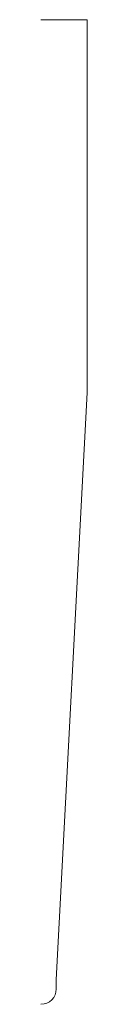
# Model space of a CAD drawing. Units: inches. Extents: x 0 to 0.19, y 0 to 4.
import ezdxf

# ---------------------------------------------------------------- set-up
doc = ezdxf.new("R2010")
doc.units = ezdxf.units.IN
doc.header["$LTSCALE"] = 0.375
doc.header["$MEASUREMENT"] = 0
doc.layers.get('0').update_dxf_attribs({"lineweight": 13})

msp = doc.modelspace()

# ---------------------------------------------------------------- linework, layer by layer
for p, q in [((0, 4), (0.1875, 4)), ((0.1875, 4), (0.1875, 2.4851)), ((0.0625, 0.1), (0.1875, 2.4851)), ((0, 0), (0, 0)), ((0, 0), (0, 0)), ((0, 0), (0, 0)), ((0, 0), (0, 0)), ((0, 0), (0, 0)), ((0, 0), (0, 0)), ((0, 0), (0, 0)), ((0, 0), (0, 0)), ((0, 0), (0, 0)), ((0, 0), (0, 0)), ((0, 0), (0, 0)), ((0, 0), (0, 0))]:
    msp.add_line(p, q)
at = {"color": 1}
for p, q in [((0.0625, 0.0625), (0.0625, 0.1)), ((0, 0), (0, 0)), ((0, 0), (0, 0)), ((0, 0), (0, 0)), ((0, 0), (0, 0))]:
    msp.add_line(p, q, dxfattribs=at)
msp.add_arc((0, 0.0625), 0.0625, 270, 0, dxfattribs=at)

doc.saveas('drawing.dxf')
